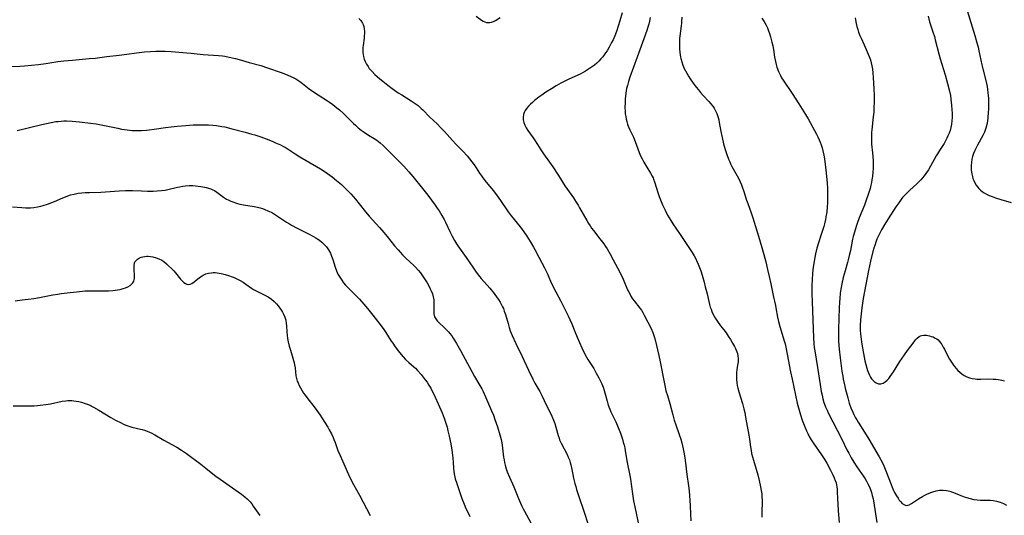
# Model space of a CAD drawing. Units: inches. Extents: x 2080196 to 2085652, y 249202 to 254644.
# Drawn here: x 2080920 to 2081167, y 249682 to 249807 of the extents above; entities that cross this region are included whole.
import ezdxf

# ---------------------------------------------------------------- set-up
doc = ezdxf.new("R2010")
doc.units = ezdxf.units.IN
doc.header["$MEASUREMENT"] = 0
doc.layers.add('c_22_T12S_R19E', color=53, linetype='Continuous')

msp = doc.modelspace()

# ---------------------------------------------------------------- linework, layer by layer
at = {"layer": 'c_22_T12S_R19E'}
for points in [[(2081157.25, 249811.13, 968), (2081159.88, 249802.62, 968), (2081160.31, 249801.15, 968), (2081160.68, 249799.73, 968), (2081160.89, 249798.77, 968), (2081161.64, 249795.23, 968), (2081161.88, 249794.21, 968), (2081162.52, 249791.67, 968), (2081162.78, 249790.55, 968), (2081162.93, 249789.78, 968), (2081163.06, 249789.02, 968), (2081163.16, 249788.25, 968), (2081163.23, 249787.52, 968), (2081163.27, 249786.78, 968), (2081163.29, 249785.29, 968), (2081163.27, 249784.13, 968), (2081163.23, 249783.27, 968), (2081163.13, 249782, 968), (2081163.03, 249781.11, 968), (2081162.87, 249780.24, 968), (2081162.62, 249779.29, 968), (2081162.25, 249778.32, 968), (2081161.84, 249777.47, 968), (2081160.52, 249775.08, 968), (2081160.18, 249774.41, 968), (2081159.86, 249773.74, 968), (2081159.53, 249772.92, 968), (2081159.31, 249772.23, 968), (2081159.14, 249771.54, 968), (2081159, 249770.73, 968), (2081158.94, 249770.04, 968), (2081158.93, 249769.4, 968), (2081158.96, 249768.77, 968), (2081159.08, 249767.85, 968), (2081159.23, 249767.21, 968), (2081159.38, 249766.7, 968), (2081159.57, 249766.2, 968), (2081159.85, 249765.58, 968), (2081160.19, 249765, 968), (2081160.49, 249764.58, 968), (2081160.88, 249764.14, 968), (2081161.27, 249763.77, 968), (2081161.71, 249763.43, 968), (2081162.2, 249763.1, 968), (2081162.81, 249762.74, 968), (2081163.46, 249762.43, 968), (2081164.18, 249762.13, 968), (2081165.08, 249761.81, 968), (2081166.36, 249761.42, 968), (2081169.02, 249760.67, 968)], [(2081034.56, 249807.47, 980), (2081035.85, 249806.52, 980), (2081036.26, 249806.26, 980), (2081036.68, 249806.06, 980), (2081037.1, 249805.93, 980), (2081037.53, 249805.87, 980), (2081037.97, 249805.89, 980), (2081038.41, 249805.99, 980), (2081038.89, 249806.17, 980), (2081039.37, 249806.42, 980), (2081040.59, 249807.15, 980)], [(2081071.21, 249808.37, 980), (2081070.65, 249806.29, 980), (2081070.26, 249805, 980), (2081069.82, 249803.65, 980), (2081069.4, 249802.58, 980), (2081068.94, 249801.56, 980), (2081068.58, 249800.83, 980), (2081067.93, 249799.66, 980), (2081067.42, 249798.81, 980), (2081067.08, 249798.29, 980), (2081066.73, 249797.78, 980), (2081066.36, 249797.3, 980), (2081065.88, 249796.74, 980), (2081065.38, 249796.2, 980), (2081064.83, 249795.68, 980), (2081064.25, 249795.18, 980), (2081063.8, 249794.83, 980), (2081063.06, 249794.3, 980), (2081062.01, 249793.65, 980), (2081061.3, 249793.26, 980), (2081060.64, 249792.92, 980), (2081057.84, 249791.62, 980), (2081056.52, 249790.96, 980), (2081055.84, 249790.61, 980), (2081054.64, 249789.94, 980), (2081053.45, 249789.23, 980), (2081052.06, 249788.34, 980), (2081051.02, 249787.62, 980), (2081050.32, 249787.11, 980), (2081049.23, 249786.27, 980), (2081048.69, 249785.82, 980), (2081048.17, 249785.36, 980), (2081047.69, 249784.88, 980), (2081047.27, 249784.38, 980), (2081046.89, 249783.81, 980), (2081046.63, 249783.29, 980), (2081046.45, 249782.75, 980), (2081046.34, 249782.13, 980), (2081046.37, 249781.42, 980), (2081046.52, 249780.73, 980), (2081046.78, 249780.05, 980), (2081047.09, 249779.44, 980), (2081047.54, 249778.73, 980), (2081048.87, 249776.9, 980), (2081049.24, 249776.36, 980), (2081049.95, 249775.24, 980), (2081050.79, 249773.86, 980), (2081051.09, 249773.4, 980), (2081051.47, 249772.84, 980), (2081052.96, 249770.8, 980), (2081053.82, 249769.57, 980), (2081055.23, 249767.43, 980), (2081056.86, 249764.8, 980), (2081057.46, 249763.92, 980), (2081058.98, 249761.78, 980), (2081059.52, 249760.97, 980), (2081060.15, 249759.96, 980), (2081060.54, 249759.28, 980), (2081062.35, 249756.07, 980), (2081062.8, 249755.32, 980), (2081063.16, 249754.76, 980), (2081063.54, 249754.21, 980), (2081064.02, 249753.56, 980), (2081065.65, 249751.5, 980), (2081066.61, 249750.23, 980), (2081067.08, 249749.55, 980), (2081067.45, 249748.96, 980), (2081068.11, 249747.79, 980), (2081068.93, 249746.23, 980), (2081070.62, 249743.08, 980), (2081071.47, 249741.32, 980), (2081072.61, 249738.68, 980), (2081072.83, 249738.22, 980), (2081073.21, 249737.47, 980), (2081073.45, 249737.04, 980), (2081073.85, 249736.42, 980), (2081074.21, 249735.91, 980), (2081075.67, 249734.1, 980), (2081076.06, 249733.55, 980), (2081076.42, 249732.94, 980), (2081076.76, 249732.3, 980), (2081078.49, 249728.98, 980), (2081078.97, 249727.92, 980), (2081079.29, 249726.93, 980), (2081079.51, 249726.09, 980), (2081080.45, 249722.15, 980), (2081080.77, 249720.57, 980), (2081081.75, 249715.43, 980), (2081081.93, 249714.6, 980), (2081082.24, 249713.28, 980), (2081082.59, 249712.11, 980), (2081083.24, 249710.05, 980), (2081083.96, 249707.2, 980), (2081084.32, 249705.93, 980), (2081084.7, 249704.75, 980), (2081085.58, 249702.25, 980), (2081085.94, 249701.1, 980), (2081086.2, 249700.16, 980), (2081086.56, 249698.68, 980), (2081086.8, 249697.44, 980), (2081087.05, 249695.85, 980), (2081087.5, 249692.2, 980), (2081087.92, 249689.34, 980), (2081088.06, 249688.09, 980), (2081088.31, 249684.42, 980), (2081088.43, 249682.26, 980), (2081088.49, 249680.54, 980)], [(2081078.25, 249807.14, 978), (2081078.08, 249806.24, 978), (2081077.91, 249805.5, 978), (2081077.71, 249804.76, 978), (2081077.43, 249803.85, 978), (2081076.71, 249801.77, 978), (2081074.99, 249797.14, 978), (2081073.18, 249792.17, 978), (2081072.82, 249791.07, 978), (2081072.55, 249790.07, 978), (2081072.36, 249789.27, 978), (2081072.16, 249788.11, 978), (2081072.07, 249787.41, 978), (2081072.01, 249786.7, 978), (2081071.97, 249785.86, 978), (2081071.94, 249784.48, 978), (2081071.97, 249783.61, 978), (2081072.02, 249782.93, 978), (2081072.11, 249782.26, 978), (2081072.23, 249781.62, 978), (2081072.39, 249780.99, 978), (2081072.6, 249780.32, 978), (2081072.78, 249779.82, 978), (2081073.16, 249778.89, 978), (2081074.05, 249777.03, 978), (2081074.5, 249775.99, 978), (2081075.52, 249773.24, 978), (2081075.86, 249772.4, 978), (2081076.24, 249771.58, 978), (2081076.67, 249770.78, 978), (2081077.4, 249769.55, 978), (2081078.36, 249768.03, 978), (2081078.78, 249767.28, 978), (2081078.99, 249766.84, 978), (2081079.13, 249766.51, 978), (2081079.38, 249765.83, 978), (2081080.28, 249762.9, 978), (2081080.53, 249762.15, 978), (2081080.85, 249761.29, 978), (2081081.37, 249760.08, 978), (2081082.02, 249758.69, 978), (2081082.65, 249757.48, 978), (2081083.03, 249756.8, 978), (2081083.44, 249756.14, 978), (2081084, 249755.27, 978), (2081085.82, 249752.61, 978), (2081088.33, 249748.84, 978), (2081088.85, 249748.04, 978), (2081089.33, 249747.22, 978), (2081089.64, 249746.63, 978), (2081089.93, 249746.04, 978), (2081090.33, 249745.09, 978), (2081090.66, 249744.26, 978), (2081090.97, 249743.42, 978), (2081091.31, 249742.35, 978), (2081091.81, 249740.62, 978), (2081092.13, 249739.4, 978), (2081092.55, 249737.7, 978), (2081092.99, 249735.75, 978), (2081093.18, 249734.98, 978), (2081093.38, 249734.31, 978), (2081093.56, 249733.78, 978), (2081093.77, 249733.26, 978), (2081094.05, 249732.65, 978), (2081094.36, 249732.05, 978), (2081094.7, 249731.46, 978), (2081095.17, 249730.74, 978), (2081095.96, 249729.65, 978), (2081096.74, 249728.64, 978), (2081097.36, 249727.82, 978), (2081097.9, 249727.03, 978), (2081098.42, 249726.21, 978), (2081098.99, 249725.23, 978), (2081099.45, 249724.38, 978), (2081099.68, 249723.92, 978), (2081099.89, 249723.46, 978), (2081100.05, 249723.04, 978), (2081100.18, 249722.62, 978), (2081100.3, 249722.04, 978), (2081100.36, 249721.37, 978), (2081100.34, 249720.54, 978), (2081100.24, 249719.69, 978), (2081100.07, 249718.52, 978), (2081099.99, 249717.89, 978), (2081099.94, 249717.25, 978), (2081099.93, 249716.72, 978), (2081099.95, 249716.2, 978), (2081100.05, 249715.29, 978), (2081100.17, 249714.62, 978), (2081100.33, 249713.95, 978), (2081100.58, 249713.04, 978), (2081101.47, 249710.11, 978), (2081101.83, 249708.74, 978), (2081102.04, 249707.8, 978), (2081102.26, 249706.65, 978), (2081103.05, 249702.11, 978), (2081103.2, 249701.09, 978), (2081103.45, 249699.22, 978), (2081103.61, 249698.24, 978), (2081103.76, 249697.5, 978), (2081103.98, 249696.68, 978), (2081104.21, 249695.85, 978), (2081104.9, 249693.61, 978), (2081105.33, 249692.12, 978), (2081105.69, 249690.7, 978), (2081106.02, 249689.14, 978), (2081106.18, 249688.22, 978), (2081106.29, 249687.35, 978), (2081106.36, 249686.48, 978), (2081106.39, 249685.82, 978), (2081106.39, 249685.16, 978), (2081106.34, 249682.96, 978), (2081106.33, 249682.21, 978), (2081106.34, 249681.47, 978)], [(2081086.21, 249807.24, 976), (2081086.16, 249806.18, 976), (2081086.12, 249805.68, 976), (2081086.07, 249805.17, 976), (2081085.79, 249803.09, 976), (2081085.66, 249801.91, 976), (2081085.61, 249800.93, 976), (2081085.6, 249800.07, 976), (2081085.63, 249799.27, 976), (2081085.72, 249798.33, 976), (2081085.9, 249797.2, 976), (2081085.98, 249796.86, 976), (2081086.21, 249795.99, 976), (2081086.5, 249795.13, 976), (2081086.82, 249794.34, 976), (2081087.12, 249793.72, 976), (2081087.45, 249793.12, 976), (2081087.88, 249792.43, 976), (2081088.34, 249791.75, 976), (2081089.11, 249790.65, 976), (2081089.86, 249789.64, 976), (2081090.38, 249788.98, 976), (2081090.92, 249788.33, 976), (2081091.6, 249787.55, 976), (2081093.05, 249786.02, 976), (2081093.47, 249785.56, 976), (2081093.99, 249784.9, 976), (2081094.36, 249784.34, 976), (2081094.71, 249783.71, 976), (2081095, 249783.05, 976), (2081095.19, 249782.54, 976), (2081095.34, 249782.02, 976), (2081095.49, 249781.39, 976), (2081095.62, 249780.76, 976), (2081096.01, 249778.46, 976), (2081096.33, 249776.94, 976), (2081096.72, 249775.4, 976), (2081097.14, 249773.98, 976), (2081097.47, 249772.94, 976), (2081097.98, 249771.52, 976), (2081098.26, 249770.83, 976), (2081098.47, 249770.38, 976), (2081098.83, 249769.65, 976), (2081100.12, 249767.36, 976), (2081100.51, 249766.61, 976), (2081100.86, 249765.86, 976), (2081101.18, 249765.1, 976), (2081101.37, 249764.6, 976), (2081101.78, 249763.42, 976), (2081102.5, 249761.24, 976), (2081102.8, 249760.41, 976), (2081103.67, 249758.07, 976), (2081104.1, 249756.81, 976), (2081105.53, 249752.16, 976), (2081106.35, 249749.32, 976), (2081106.83, 249747.55, 976), (2081107.3, 249745.68, 976), (2081107.77, 249743.78, 976), (2081108.19, 249742, 976), (2081108.59, 249740.15, 976), (2081109.16, 249737.23, 976), (2081109.75, 249734.74, 976), (2081109.88, 249734.11, 976), (2081110.29, 249731.76, 976), (2081110.51, 249730.74, 976), (2081110.86, 249729.49, 976), (2081111.95, 249725.88, 976), (2081112.17, 249725.08, 976), (2081112.37, 249724.22, 976), (2081112.72, 249722.5, 976), (2081113.54, 249718.08, 976), (2081113.92, 249716.17, 976), (2081115.24, 249710.17, 976), (2081115.68, 249708.43, 976), (2081116.04, 249707.2, 976), (2081116.48, 249705.87, 976), (2081117.12, 249704.19, 976), (2081117.53, 249703.21, 976), (2081117.86, 249702.5, 976), (2081118.22, 249701.8, 976), (2081118.69, 249700.98, 976), (2081119.2, 249700.2, 976), (2081121.31, 249697.19, 976), (2081122.14, 249695.91, 976), (2081122.66, 249695.06, 976), (2081123.6, 249693.35, 976), (2081124.2, 249692.16, 976), (2081124.53, 249691.39, 976), (2081124.76, 249690.76, 976), (2081124.97, 249690.12, 976), (2081125.09, 249689.62, 976), (2081125.19, 249689.11, 976), (2081125.27, 249688.52, 976), (2081125.3, 249687.94, 976), (2081125.32, 249686.11, 976), (2081125.39, 249684.86, 976), (2081125.55, 249683.12, 976), (2081125.77, 249680.19, 976)], [(2081148.1, 249807.52, 970), (2081148.5, 249806.09, 970), (2081149.33, 249803.56, 970), (2081149.68, 249802.4, 970), (2081149.91, 249801.52, 970), (2081150.79, 249798, 970), (2081151.15, 249796.73, 970), (2081151.98, 249794.11, 970), (2081152.39, 249792.76, 970), (2081153.01, 249790.53, 970), (2081153.49, 249788.61, 970), (2081153.7, 249787.5, 970), (2081153.84, 249786.58, 970), (2081154, 249785.14, 970), (2081154.1, 249783.91, 970), (2081154.13, 249783.1, 970), (2081154.12, 249782.03, 970), (2081154.07, 249781.18, 970), (2081153.97, 249780.34, 970), (2081153.82, 249779.51, 970), (2081153.62, 249778.77, 970), (2081153.38, 249778.06, 970), (2081153.11, 249777.37, 970), (2081152.86, 249776.84, 970), (2081152.6, 249776.31, 970), (2081152.12, 249775.48, 970), (2081151.81, 249774.97, 970), (2081150.99, 249773.72, 970), (2081150.48, 249772.91, 970), (2081150.17, 249772.39, 970), (2081148.75, 249769.79, 970), (2081148.2, 249768.87, 970), (2081147.58, 249767.95, 970), (2081147.13, 249767.33, 970), (2081146.7, 249766.81, 970), (2081146.26, 249766.31, 970), (2081145.78, 249765.81, 970), (2081145.28, 249765.32, 970), (2081143.55, 249763.76, 970), (2081142.76, 249763.01, 970), (2081142.23, 249762.44, 970), (2081141.72, 249761.85, 970), (2081141.08, 249761.03, 970), (2081140.76, 249760.59, 970), (2081140.03, 249759.54, 970), (2081138.06, 249756.51, 970), (2081137.26, 249755.19, 970), (2081136.42, 249753.74, 970), (2081135.9, 249752.76, 970), (2081135.56, 249752.06, 970), (2081135.26, 249751.38, 970), (2081134.99, 249750.68, 970), (2081134.69, 249749.81, 970), (2081134.47, 249749.13, 970), (2081134.25, 249748.34, 970), (2081133.63, 249745.85, 970), (2081133.1, 249743.51, 970), (2081132.76, 249741.77, 970), (2081131.82, 249736.48, 970), (2081131.54, 249734.74, 970), (2081131.45, 249734.12, 970), (2081131.28, 249732.61, 970), (2081131.16, 249731.14, 970), (2081131.08, 249729.72, 970), (2081131.07, 249729.05, 970), (2081131.07, 249728.39, 970), (2081131.11, 249727.73, 970), (2081131.2, 249726.87, 970), (2081131.49, 249724.97, 970), (2081131.88, 249722.69, 970), (2081132.24, 249720.83, 970), (2081132.46, 249719.89, 970), (2081132.69, 249719.01, 970), (2081132.88, 249718.39, 970), (2081133.1, 249717.78, 970), (2081133.35, 249717.21, 970), (2081133.64, 249716.69, 970), (2081133.91, 249716.3, 970), (2081134.28, 249715.89, 970), (2081134.59, 249715.62, 970), (2081135.09, 249715.3, 970), (2081135.66, 249715.07, 970), (2081136.24, 249715.03, 970), (2081136.81, 249715.19, 970), (2081137.36, 249715.54, 970), (2081137.81, 249715.93, 970), (2081138.24, 249716.4, 970), (2081138.6, 249716.86, 970), (2081139.01, 249717.45, 970), (2081139.42, 249718.08, 970), (2081141.04, 249720.61, 970), (2081142.2, 249722.34, 970), (2081142.94, 249723.38, 970), (2081144.6, 249725.62, 970), (2081144.97, 249726.11, 970), (2081145.35, 249726.54, 970), (2081145.84, 249726.94, 970), (2081146.18, 249727.12, 970), (2081146.51, 249727.22, 970), (2081147.07, 249727.27, 970), (2081147.67, 249727.23, 970), (2081148.05, 249727.17, 970), (2081148.45, 249727.09, 970), (2081148.9, 249726.97, 970), (2081149.36, 249726.81, 970), (2081149.93, 249726.55, 970), (2081150.29, 249726.33, 970), (2081150.63, 249726.06, 970), (2081151, 249725.69, 970), (2081151.34, 249725.27, 970), (2081151.59, 249724.89, 970), (2081151.94, 249724.29, 970), (2081152.2, 249723.79, 970), (2081152.92, 249722.33, 970), (2081153.49, 249721.26, 970), (2081153.96, 249720.46, 970), (2081154.48, 249719.7, 970), (2081154.74, 249719.35, 970), (2081155.15, 249718.86, 970), (2081155.59, 249718.4, 970), (2081156.05, 249717.98, 970), (2081156.61, 249717.54, 970), (2081157.2, 249717.16, 970), (2081157.86, 249716.82, 970), (2081158.52, 249716.57, 970), (2081159.21, 249716.39, 970), (2081159.91, 249716.26, 970), (2081160.38, 249716.22, 970), (2081160.77, 249716.2, 970), (2081161.37, 249716.19, 970), (2081163.37, 249716.25, 970), (2081164.48, 249716.23, 970), (2081165.12, 249716.19, 970), (2081165.75, 249716.11, 970), (2081166.24, 249716.03, 970), (2081166.64, 249715.95, 970), (2081167.3, 249715.77, 970)], [(2081005.09, 249806.91, 982), (2081005.58, 249806.38, 982), (2081005.95, 249805.77, 982), (2081006.11, 249805.42, 982), (2081006.28, 249804.86, 982), (2081006.39, 249804.27, 982), (2081006.45, 249803.66, 982), (2081006.46, 249803.23, 982), (2081006.43, 249802.58, 982), (2081006.37, 249801.93, 982), (2081006.12, 249800.1, 982), (2081006.08, 249799.59, 982), (2081006.07, 249799.08, 982), (2081006.1, 249798.33, 982), (2081006.15, 249797.84, 982), (2081006.24, 249797.35, 982), (2081006.42, 249796.72, 982), (2081006.66, 249796.11, 982), (2081006.99, 249795.44, 982), (2081007.38, 249794.8, 982), (2081007.68, 249794.37, 982), (2081008.37, 249793.56, 982), (2081009.06, 249792.86, 982), (2081009.68, 249792.29, 982), (2081010.32, 249791.74, 982), (2081011.06, 249791.13, 982), (2081012.31, 249790.14, 982), (2081013.41, 249789.33, 982), (2081014.96, 249788.25, 982), (2081015.82, 249787.69, 982), (2081018.23, 249786.18, 982), (2081019.2, 249785.54, 982), (2081019.94, 249785.01, 982), (2081020.32, 249784.7, 982), (2081020.75, 249784.31, 982), (2081021.17, 249783.9, 982), (2081022.92, 249782.12, 982), (2081024.74, 249780.4, 982), (2081025.7, 249779.45, 982), (2081026.62, 249778.46, 982), (2081028.6, 249776.21, 982), (2081029.52, 249775.23, 982), (2081031.29, 249773.42, 982), (2081032.27, 249772.35, 982), (2081032.86, 249771.65, 982), (2081033.45, 249770.9, 982), (2081034.02, 249770.13, 982), (2081034.56, 249769.33, 982), (2081035.38, 249768.05, 982), (2081035.85, 249767.36, 982), (2081036.23, 249766.83, 982), (2081037.07, 249765.75, 982), (2081038.87, 249763.56, 982), (2081039.8, 249762.34, 982), (2081040.67, 249761.12, 982), (2081042.59, 249758.29, 982), (2081043.35, 249757.24, 982), (2081043.72, 249756.77, 982), (2081045.22, 249755, 982), (2081045.67, 249754.45, 982), (2081046.14, 249753.82, 982), (2081046.55, 249753.24, 982), (2081047.25, 249752.16, 982), (2081048.08, 249750.84, 982), (2081048.93, 249749.4, 982), (2081049.26, 249748.8, 982), (2081050.25, 249746.88, 982), (2081051.71, 249744.19, 982), (2081052.35, 249742.88, 982), (2081053.22, 249740.85, 982), (2081053.82, 249739.56, 982), (2081054.55, 249738.13, 982), (2081055.8, 249735.79, 982), (2081056.94, 249733.6, 982), (2081057.68, 249732.14, 982), (2081058.11, 249731.25, 982), (2081058.57, 249730.14, 982), (2081059.32, 249728.22, 982), (2081059.92, 249726.78, 982), (2081061.13, 249724.06, 982), (2081061.71, 249722.8, 982), (2081062.26, 249721.75, 982), (2081062.6, 249721.18, 982), (2081064.07, 249718.85, 982), (2081064.73, 249717.75, 982), (2081065.38, 249716.54, 982), (2081065.86, 249715.56, 982), (2081066.1, 249715.02, 982), (2081066.43, 249714.19, 982), (2081066.72, 249713.36, 982), (2081067.05, 249712.2, 982), (2081067.43, 249710.66, 982), (2081067.63, 249709.99, 982), (2081067.89, 249709.26, 982), (2081068.14, 249708.62, 982), (2081068.42, 249708, 982), (2081069.62, 249705.44, 982), (2081070.22, 249704.09, 982), (2081070.8, 249702.6, 982), (2081071.3, 249701.12, 982), (2081071.51, 249700.4, 982), (2081071.71, 249699.64, 982), (2081071.88, 249698.9, 982), (2081072.02, 249698.16, 982), (2081072.49, 249695.26, 982), (2081073.18, 249692, 982), (2081073.33, 249691.09, 982), (2081073.82, 249687.41, 982), (2081074.12, 249685.59, 982), (2081074.41, 249684.09, 982), (2081075.46, 249679.28, 982)], [(2081106.31, 249806.99, 974), (2081106.7, 249806.48, 974), (2081107.11, 249805.84, 974), (2081107.43, 249805.22, 974), (2081107.72, 249804.59, 974), (2081108.03, 249803.81, 974), (2081108.28, 249803.1, 974), (2081108.52, 249802.31, 974), (2081108.7, 249801.62, 974), (2081108.88, 249800.93, 974), (2081109.06, 249800.07, 974), (2081109.23, 249799.14, 974), (2081109.54, 249797.18, 974), (2081109.75, 249796.07, 974), (2081109.92, 249795.34, 974), (2081110.13, 249794.63, 974), (2081110.5, 249793.58, 974), (2081110.73, 249793.06, 974), (2081110.98, 249792.55, 974), (2081111.31, 249791.95, 974), (2081111.67, 249791.36, 974), (2081113.92, 249788.05, 974), (2081115.6, 249785.43, 974), (2081116.91, 249783.44, 974), (2081117.33, 249782.77, 974), (2081117.95, 249781.7, 974), (2081120.06, 249777.81, 974), (2081120.43, 249777.11, 974), (2081120.77, 249776.41, 974), (2081121.01, 249775.84, 974), (2081121.28, 249775.11, 974), (2081121.51, 249774.37, 974), (2081121.7, 249773.61, 974), (2081121.91, 249772.51, 974), (2081122.04, 249771.64, 974), (2081122.46, 249768.12, 974), (2081122.73, 249765.5, 974), (2081122.82, 249764.16, 974), (2081122.87, 249762.69, 974), (2081122.87, 249761.91, 974), (2081122.82, 249760.5, 974), (2081122.77, 249759.61, 974), (2081122.63, 249758.2, 974), (2081122.45, 249757.01, 974), (2081122.32, 249756.34, 974), (2081122.06, 249755.27, 974), (2081121.87, 249754.59, 974), (2081121.04, 249752.08, 974), (2081120.63, 249750.74, 974), (2081120.19, 249749.14, 974), (2081119.85, 249747.75, 974), (2081119.64, 249746.8, 974), (2081119.36, 249745.36, 974), (2081119.14, 249743.8, 974), (2081119.03, 249742.71, 974), (2081118.96, 249741.38, 974), (2081118.91, 249739.69, 974), (2081118.91, 249737.68, 974), (2081118.96, 249735.65, 974), (2081119.31, 249726.62, 974), (2081119.41, 249725.18, 974), (2081119.52, 249724.19, 974), (2081119.64, 249723.34, 974), (2081120.33, 249719.13, 974), (2081120.97, 249714.88, 974), (2081121.28, 249713.07, 974), (2081121.47, 249712.14, 974), (2081121.68, 249711.23, 974), (2081121.95, 249710.31, 974), (2081122.36, 249709.22, 974), (2081122.73, 249708.4, 974), (2081123.04, 249707.76, 974), (2081126.42, 249701.1, 974), (2081127.73, 249698.45, 974), (2081128.18, 249697.57, 974), (2081128.79, 249696.45, 974), (2081129.47, 249695.3, 974), (2081130.24, 249694.13, 974), (2081131.95, 249691.65, 974), (2081132.3, 249691.12, 974), (2081132.66, 249690.53, 974), (2081133, 249689.92, 974), (2081133.3, 249689.29, 974), (2081133.64, 249688.45, 974), (2081133.88, 249687.7, 974), (2081134.09, 249686.94, 974), (2081134.27, 249686.12, 974), (2081134.37, 249685.58, 974), (2081135.19, 249680.14, 974)], [(2081129.82, 249807.07, 972), (2081129.88, 249806.59, 972), (2081130.05, 249805.62, 972), (2081130.22, 249804.9, 972), (2081130.42, 249804.18, 972), (2081130.66, 249803.45, 972), (2081130.99, 249802.6, 972), (2081131.25, 249802, 972), (2081132.03, 249800.26, 972), (2081132.82, 249798.55, 972), (2081133.32, 249797.37, 972), (2081133.63, 249796.47, 972), (2081133.83, 249795.76, 972), (2081133.99, 249795.04, 972), (2081134.14, 249794.13, 972), (2081134.24, 249793.24, 972), (2081134.33, 249792.04, 972), (2081134.5, 249789.21, 972), (2081134.56, 249787.57, 972), (2081134.54, 249785.77, 972), (2081134.5, 249784.62, 972), (2081134.44, 249783.36, 972), (2081134.34, 249782.21, 972), (2081133.95, 249778.9, 972), (2081133.89, 249778.21, 972), (2081133.86, 249777.52, 972), (2081133.85, 249776.83, 972), (2081133.88, 249776.01, 972), (2081133.93, 249775.29, 972), (2081134.15, 249773.11, 972), (2081134.22, 249772.22, 972), (2081134.27, 249771.13, 972), (2081134.29, 249770.16, 972), (2081134.28, 249769.24, 972), (2081134.24, 249768.25, 972), (2081134.14, 249767.2, 972), (2081134.01, 249766.36, 972), (2081133.88, 249765.69, 972), (2081133.73, 249765.03, 972), (2081133.52, 249764.17, 972), (2081133.08, 249762.67, 972), (2081132.59, 249761.21, 972), (2081132.13, 249759.96, 972), (2081130.82, 249756.76, 972), (2081130.3, 249755.39, 972), (2081130, 249754.56, 972), (2081129.58, 249753.2, 972), (2081129.3, 249752.11, 972), (2081129.14, 249751.4, 972), (2081128.58, 249748.58, 972), (2081128.3, 249747.3, 972), (2081128.04, 249746.24, 972), (2081127.85, 249745.56, 972), (2081127.23, 249743.42, 972), (2081127, 249742.58, 972), (2081126.8, 249741.78, 972), (2081126.45, 249740.15, 972), (2081126.21, 249738.87, 972), (2081126.05, 249737.84, 972), (2081125.9, 249736.48, 972), (2081125.83, 249735.54, 972), (2081125.76, 249734.17, 972), (2081125.57, 249728.74, 972), (2081125.56, 249728.15, 972), (2081125.57, 249727.08, 972), (2081125.63, 249725.71, 972), (2081125.79, 249723.77, 972), (2081126.03, 249721.53, 972), (2081126.47, 249718.23, 972), (2081126.67, 249716.94, 972), (2081126.8, 249716.18, 972), (2081127.11, 249714.76, 972), (2081127.3, 249713.93, 972), (2081127.92, 249711.47, 972), (2081128.3, 249710.2, 972), (2081128.72, 249709.02, 972), (2081129.17, 249707.94, 972), (2081129.46, 249707.29, 972), (2081129.86, 249706.52, 972), (2081130.18, 249705.94, 972), (2081130.52, 249705.37, 972), (2081132.1, 249702.88, 972), (2081133.21, 249701.08, 972), (2081135.85, 249696.64, 972), (2081136.54, 249695.36, 972), (2081136.97, 249694.45, 972), (2081137.51, 249693.17, 972), (2081138.82, 249689.71, 972), (2081139.07, 249689.08, 972), (2081139.44, 249688.24, 972), (2081139.68, 249687.73, 972), (2081139.92, 249687.29, 972), (2081140.17, 249686.86, 972), (2081140.56, 249686.24, 972), (2081140.87, 249685.8, 972), (2081141.19, 249685.4, 972), (2081141.61, 249684.96, 972), (2081142.15, 249684.58, 972), (2081142.68, 249684.45, 972), (2081143.38, 249684.62, 972), (2081143.9, 249684.9, 972), (2081145.67, 249686.07, 972), (2081146.69, 249686.68, 972), (2081147.31, 249687.01, 972), (2081147.83, 249687.26, 972), (2081148.83, 249687.69, 972), (2081149.3, 249687.87, 972), (2081150.12, 249688.12, 972), (2081150.95, 249688.29, 972), (2081151.38, 249688.33, 972), (2081151.94, 249688.33, 972), (2081152.75, 249688.22, 972), (2081153.56, 249688.03, 972), (2081154.28, 249687.79, 972), (2081154.89, 249687.56, 972), (2081156.34, 249686.97, 972)], [(2080917.42, 249794.84, 984), (2080919.87, 249794.94, 984), (2080921.05, 249795.02, 984), (2080924.57, 249795.37, 984), (2080926.38, 249795.58, 984), (2080929.44, 249796.05, 984), (2080930.92, 249796.24, 984), (2080933.07, 249796.46, 984), (2080937.26, 249796.81, 984), (2080938.79, 249796.96, 984), (2080941.74, 249797.33, 984), (2080944.79, 249797.66, 984), (2080946.76, 249797.92, 984), (2080949.22, 249798.28, 984), (2080951.16, 249798.51, 984), (2080952.67, 249798.64, 984), (2080954.06, 249798.7, 984), (2080955.07, 249798.72, 984), (2080956.39, 249798.69, 984), (2080957.86, 249798.59, 984), (2080961.87, 249798.27, 984), (2080962.9, 249798.18, 984), (2080965.91, 249797.88, 984), (2080969.8, 249797.59, 984), (2080970.78, 249797.49, 984), (2080971.37, 249797.41, 984), (2080972.5, 249797.21, 984), (2080974.09, 249796.83, 984), (2080975, 249796.59, 984), (2080977.49, 249795.87, 984), (2080980.4, 249795.06, 984), (2080982.06, 249794.54, 984), (2080985.57, 249793.33, 984), (2080987.06, 249792.75, 984), (2080987.97, 249792.35, 984), (2080988.59, 249792.04, 984), (2080989.2, 249791.72, 984), (2080989.73, 249791.4, 984), (2080990.5, 249790.87, 984), (2080992.61, 249789.23, 984), (2080993.63, 249788.48, 984), (2080994.85, 249787.67, 984), (2080997.17, 249786.21, 984), (2080997.71, 249785.85, 984), (2080998.54, 249785.25, 984), (2080999.51, 249784.48, 984), (2081000.17, 249783.93, 984), (2081001.2, 249783.02, 984), (2081001.74, 249782.49, 984), (2081003.7, 249780.52, 984), (2081004.18, 249780.07, 984), (2081004.89, 249779.44, 984), (2081005.64, 249778.84, 984), (2081006.41, 249778.28, 984), (2081007.51, 249777.56, 984), (2081008.89, 249776.72, 984), (2081009.57, 249776.29, 984), (2081010.01, 249775.99, 984), (2081010.45, 249775.64, 984), (2081011.16, 249774.99, 984), (2081012.77, 249773.35, 984), (2081015.39, 249770.77, 984), (2081016.36, 249769.75, 984), (2081017.6, 249768.36, 984), (2081018.64, 249767.15, 984), (2081021.05, 249764.19, 984), (2081022.39, 249762.49, 984), (2081024.23, 249760, 984), (2081024.74, 249759.25, 984), (2081025.24, 249758.5, 984), (2081025.92, 249757.37, 984), (2081026.49, 249756.32, 984), (2081026.8, 249755.72, 984), (2081027.91, 249753.38, 984), (2081028.52, 249752.17, 984), (2081029.11, 249751.09, 984), (2081029.6, 249750.28, 984), (2081029.94, 249749.77, 984), (2081032.02, 249746.81, 984), (2081033.67, 249744.4, 984), (2081034.57, 249743.15, 984), (2081035.4, 249742.06, 984), (2081035.83, 249741.53, 984), (2081037.98, 249739.08, 984), (2081039.09, 249737.71, 984), (2081039.85, 249736.68, 984), (2081040.14, 249736.24, 984), (2081040.56, 249735.56, 984), (2081040.94, 249734.87, 984), (2081041.16, 249734.42, 984), (2081041.37, 249733.96, 984), (2081041.61, 249733.34, 984), (2081041.9, 249732.44, 984), (2081042.54, 249730.18, 984), (2081042.83, 249729.19, 984), (2081043.12, 249728.36, 984), (2081043.6, 249727.18, 984), (2081044.51, 249725.18, 984), (2081046.09, 249721.93, 984), (2081047.68, 249718.49, 984), (2081048.76, 249716.23, 984), (2081049.32, 249715.17, 984), (2081050.5, 249713.09, 984), (2081051.12, 249711.95, 984), (2081051.67, 249710.86, 984), (2081053.56, 249706.93, 984), (2081053.98, 249705.9, 984), (2081054.28, 249705.04, 984), (2081054.55, 249704.16, 984), (2081055.16, 249702.01, 984), (2081055.36, 249701.38, 984), (2081055.52, 249700.97, 984), (2081055.91, 249700.08, 984), (2081057.39, 249697.25, 984), (2081057.7, 249696.57, 984), (2081057.97, 249695.88, 984), (2081058.17, 249695.28, 984), (2081058.35, 249694.66, 984), (2081058.52, 249693.89, 984), (2081058.85, 249692.19, 984), (2081059.03, 249691.32, 984), (2081059.35, 249690, 984), (2081059.56, 249689.22, 984), (2081059.78, 249688.47, 984), (2081060.26, 249686.92, 984), (2081061.68, 249682.8, 984), (2081063.51, 249677.1, 984)], [(2080919.23, 249778.71, 986), (2080925.43, 249780.22, 986), (2080927.71, 249780.75, 986), (2080928.91, 249780.97, 986), (2080929.46, 249781.04, 986), (2080930.26, 249781.1, 986), (2080930.93, 249781.13, 986), (2080931.61, 249781.13, 986), (2080932.99, 249781.08, 986), (2080934.82, 249780.93, 986), (2080937.66, 249780.62, 986), (2080939.04, 249780.43, 986), (2080940.76, 249780.12, 986), (2080944.48, 249779.29, 986), (2080945.42, 249779.1, 986), (2080946.14, 249778.97, 986), (2080946.86, 249778.87, 986), (2080947.45, 249778.8, 986), (2080948.09, 249778.75, 986), (2080948.92, 249778.72, 986), (2080949.76, 249778.72, 986), (2080950.41, 249778.74, 986), (2080951.66, 249778.83, 986), (2080952.38, 249778.9, 986), (2080953.62, 249779.06, 986), (2080956.44, 249779.49, 986), (2080957.88, 249779.67, 986), (2080959.42, 249779.84, 986), (2080961.54, 249780.02, 986), (2080963.39, 249780.14, 986), (2080964.91, 249780.19, 986), (2080965.98, 249780.2, 986), (2080967.31, 249780.16, 986), (2080968.39, 249780.08, 986), (2080969.3, 249779.98, 986), (2080970.62, 249779.77, 986), (2080971.37, 249779.62, 986), (2080972.9, 249779.24, 986), (2080976.51, 249778.3, 986), (2080978.13, 249777.85, 986), (2080978.92, 249777.61, 986), (2080980.42, 249777.11, 986), (2080981.73, 249776.64, 986), (2080983.31, 249776.03, 986), (2080984.14, 249775.68, 986), (2080985.38, 249775.1, 986), (2080986.26, 249774.64, 986), (2080986.79, 249774.34, 986), (2080987.31, 249774.03, 986), (2080989.07, 249772.89, 986), (2080990.25, 249772.15, 986), (2080991.81, 249771.2, 986), (2080995.39, 249769.09, 986), (2080996.6, 249768.32, 986), (2080997.19, 249767.92, 986), (2080998.35, 249767.08, 986), (2080999.46, 249766.2, 986), (2081000.68, 249765.15, 986), (2081001.56, 249764.32, 986), (2081002.4, 249763.48, 986), (2081003.04, 249762.81, 986), (2081003.66, 249762.14, 986), (2081004.25, 249761.46, 986), (2081005.17, 249760.33, 986), (2081006.76, 249758.27, 986), (2081007.67, 249757.16, 986), (2081008.5, 249756.24, 986), (2081010.28, 249754.35, 986), (2081011.36, 249753.12, 986), (2081012.2, 249752.09, 986), (2081014.04, 249749.74, 986), (2081014.9, 249748.7, 986), (2081015.42, 249748.12, 986), (2081016.01, 249747.5, 986), (2081016.9, 249746.61, 986), (2081018.87, 249744.76, 986), (2081019.27, 249744.35, 986), (2081019.93, 249743.65, 986), (2081020.54, 249742.91, 986), (2081021.23, 249741.97, 986), (2081021.72, 249741.2, 986), (2081022.19, 249740.43, 986), (2081022.71, 249739.49, 986), (2081023, 249738.93, 986), (2081023.27, 249738.38, 986), (2081023.56, 249737.67, 986), (2081023.77, 249736.95, 986), (2081023.88, 249736.18, 986), (2081023.9, 249735.38, 986), (2081023.87, 249733.76, 986), (2081023.88, 249733.27, 986), (2081023.93, 249732.63, 986), (2081024.11, 249731.92, 986), (2081024.41, 249731.34, 986), (2081024.75, 249730.91, 986), (2081025.15, 249730.49, 986), (2081026.54, 249729.2, 986), (2081027.1, 249728.65, 986), (2081027.65, 249728.06, 986), (2081027.85, 249727.81, 986), (2081028.39, 249727.1, 986), (2081028.78, 249726.51, 986), (2081029.6, 249725.15, 986), (2081030.6, 249723.41, 986), (2081031.29, 249722.19, 986), (2081032.84, 249719.24, 986), (2081033.43, 249718.15, 986), (2081034.15, 249716.88, 986), (2081035.24, 249715.01, 986), (2081035.93, 249713.75, 986), (2081036.27, 249713.08, 986), (2081036.89, 249711.74, 986), (2081038.43, 249708.25, 986), (2081038.88, 249707.13, 986), (2081039.26, 249706.09, 986), (2081039.89, 249704.2, 986), (2081040.52, 249702.19, 986), (2081040.81, 249701.06, 986), (2081040.98, 249700.2, 986), (2081041.07, 249699.58, 986), (2081041.44, 249696.6, 986), (2081041.54, 249695.95, 986), (2081041.67, 249695.25, 986), (2081041.83, 249694.59, 986), (2081042.1, 249693.65, 986), (2081042.35, 249692.94, 986), (2081042.88, 249691.6, 986), (2081043.98, 249689.09, 986), (2081045.18, 249686.2, 986), (2081045.95, 249684.44, 986), (2081046.36, 249683.6, 986), (2081046.65, 249683.04, 986), (2081048.3, 249680.1, 986)], [(2080918.06, 249759.52, 988), (2080920.37, 249759.36, 988), (2080921.37, 249759.32, 988), (2080921.98, 249759.32, 988), (2080922.58, 249759.33, 988), (2080923.34, 249759.38, 988), (2080924.27, 249759.51, 988), (2080925.14, 249759.69, 988), (2080925.72, 249759.84, 988), (2080926.78, 249760.19, 988), (2080927.91, 249760.62, 988), (2080928.55, 249760.89, 988), (2080930.7, 249761.82, 988), (2080931.3, 249762.08, 988), (2080931.93, 249762.32, 988), (2080932.57, 249762.53, 988), (2080933.48, 249762.76, 988), (2080934.5, 249762.94, 988), (2080935.45, 249763.06, 988), (2080936.31, 249763.12, 988), (2080937.39, 249763.16, 988), (2080940.22, 249763.24, 988), (2080941.38, 249763.3, 988), (2080944.82, 249763.6, 988), (2080946.4, 249763.68, 988), (2080947.19, 249763.69, 988), (2080948.16, 249763.67, 988), (2080950.43, 249763.56, 988), (2080951.92, 249763.5, 988), (2080953.41, 249763.5, 988), (2080954.35, 249763.54, 988), (2080955.5, 249763.64, 988), (2080956.35, 249763.76, 988), (2080957.04, 249763.88, 988), (2080959.51, 249764.46, 988), (2080960.11, 249764.58, 988), (2080960.81, 249764.71, 988), (2080961.51, 249764.8, 988), (2080962.45, 249764.87, 988), (2080963.35, 249764.87, 988), (2080964.02, 249764.83, 988), (2080964.69, 249764.76, 988), (2080965.36, 249764.68, 988), (2080965.86, 249764.59, 988), (2080966.73, 249764.41, 988), (2080967.57, 249764.16, 988), (2080968.04, 249763.98, 988), (2080968.36, 249763.83, 988), (2080968.77, 249763.61, 988), (2080969.4, 249763.21, 988), (2080971.06, 249762, 988), (2080971.82, 249761.51, 988), (2080972.2, 249761.29, 988), (2080972.89, 249760.96, 988), (2080973.61, 249760.68, 988), (2080974.09, 249760.52, 988), (2080974.57, 249760.38, 988), (2080975.17, 249760.23, 988), (2080976.11, 249760.04, 988), (2080978.78, 249759.59, 988), (2080979.61, 249759.43, 988), (2080980.29, 249759.26, 988), (2080980.85, 249759.09, 988), (2080981.41, 249758.9, 988), (2080982.21, 249758.57, 988), (2080982.99, 249758.19, 988), (2080983.37, 249758, 988), (2080984.37, 249757.4, 988), (2080985.13, 249756.89, 988), (2080986.84, 249755.7, 988), (2080987.59, 249755.23, 988), (2080988.16, 249754.9, 988), (2080989.54, 249754.18, 988), (2080992.44, 249752.75, 988), (2080993.7, 249752.07, 988), (2080994.21, 249751.76, 988), (2080994.72, 249751.44, 988), (2080995.13, 249751.14, 988), (2080995.73, 249750.66, 988), (2080996.3, 249750.14, 988), (2080996.92, 249749.47, 988), (2080997.46, 249748.74, 988), (2080997.9, 249747.92, 988), (2080998.22, 249747.14, 988), (2080998.49, 249746.34, 988), (2080999.07, 249744.4, 988), (2080999.43, 249743.44, 988), (2080999.8, 249742.64, 988), (2081000.24, 249741.87, 988), (2081000.77, 249741.06, 988), (2081001.21, 249740.46, 988), (2081001.69, 249739.87, 988), (2081002.27, 249739.24, 988), (2081004.38, 249737.14, 988), (2081005.18, 249736.32, 988), (2081006.34, 249735.04, 988), (2081007.26, 249733.97, 988), (2081008.57, 249732.33, 988), (2081010.35, 249730.03, 988), (2081011.14, 249728.97, 988), (2081011.82, 249727.98, 988), (2081013.22, 249725.74, 988), (2081013.57, 249725.22, 988), (2081014.22, 249724.31, 988), (2081015.27, 249722.95, 988), (2081016.16, 249721.85, 988), (2081016.8, 249721.16, 988), (2081017.63, 249720.39, 988), (2081018.86, 249719.31, 988), (2081019.26, 249718.93, 988), (2081019.79, 249718.4, 988), (2081020.68, 249717.41, 988), (2081021.23, 249716.74, 988), (2081021.76, 249716.05, 988), (2081022.19, 249715.42, 988), (2081022.67, 249714.68, 988), (2081023.11, 249713.91, 988), (2081023.56, 249713.06, 988), (2081023.87, 249712.43, 988), (2081025.34, 249709.22, 988), (2081025.99, 249707.72, 988), (2081026.5, 249706.39, 988), (2081026.76, 249705.65, 988), (2081027.01, 249704.87, 988), (2081027.22, 249704.12, 988), (2081027.44, 249703.2, 988), (2081027.73, 249701.89, 988), (2081028.14, 249699.94, 988), (2081028.43, 249698.36, 988), (2081028.6, 249697.12, 988), (2081028.67, 249696.43, 988), (2081028.77, 249695.21, 988), (2081028.84, 249693.83, 988), (2081028.91, 249692.97, 988), (2081028.99, 249692.39, 988), (2081029.06, 249692, 988), (2081029.29, 249691.11, 988), (2081029.57, 249690.22, 988), (2081030.95, 249686.18, 988), (2081031.5, 249684.76, 988), (2081031.97, 249683.68, 988), (2081032.42, 249682.73, 988), (2081032.98, 249681.66, 988)], [(2080918.69, 249735.94, 990), (2080920.41, 249736.12, 990), (2080921.97, 249736.3, 990), (2080923.39, 249736.51, 990), (2080924.84, 249736.77, 990), (2080928.14, 249737.41, 990), (2080929.45, 249737.62, 990), (2080930.21, 249737.73, 990), (2080935.57, 249738.35, 990), (2080936.28, 249738.39, 990), (2080937.08, 249738.42, 990), (2080940.89, 249738.43, 990), (2080942.12, 249738.45, 990), (2080943.27, 249738.52, 990), (2080943.85, 249738.58, 990), (2080944.42, 249738.66, 990), (2080945.1, 249738.79, 990), (2080945.81, 249738.97, 990), (2080946.42, 249739.18, 990), (2080946.98, 249739.43, 990), (2080947.55, 249739.76, 990), (2080947.94, 249740.08, 990), (2080948.26, 249740.43, 990), (2080948.49, 249740.82, 990), (2080948.61, 249741.17, 990), (2080948.66, 249741.54, 990), (2080948.68, 249742.12, 990), (2080948.57, 249743.99, 990), (2080948.56, 249744.68, 990), (2080948.68, 249745.42, 990), (2080948.8, 249745.72, 990), (2080948.98, 249745.99, 990), (2080949.4, 249746.4, 990), (2080949.95, 249746.73, 990), (2080950.33, 249746.88, 990), (2080950.74, 249746.99, 990), (2080951.25, 249747.08, 990), (2080951.79, 249747.11, 990), (2080952.11, 249747.11, 990), (2080952.68, 249747.07, 990), (2080953.25, 249746.98, 990), (2080954.09, 249746.75, 990), (2080954.82, 249746.46, 990), (2080955.53, 249746.1, 990), (2080956.05, 249745.77, 990), (2080956.73, 249745.22, 990), (2080957.17, 249744.82, 990), (2080958.07, 249743.91, 990), (2080958.53, 249743.42, 990), (2080958.96, 249742.92, 990), (2080960.25, 249741.32, 990), (2080960.71, 249740.82, 990), (2080961.08, 249740.48, 990), (2080961.46, 249740.23, 990), (2080961.87, 249740.07, 990), (2080962.28, 249740.03, 990), (2080962.69, 249740.1, 990), (2080963.09, 249740.28, 990), (2080963.65, 249740.66, 990), (2080965.03, 249741.79, 990), (2080965.7, 249742.23, 990), (2080965.95, 249742.38, 990), (2080966.6, 249742.66, 990), (2080967.28, 249742.86, 990), (2080967.99, 249742.98, 990), (2080968.43, 249743.01, 990), (2080968.98, 249743.01, 990), (2080969.47, 249742.96, 990), (2080969.97, 249742.88, 990), (2080970.45, 249742.78, 990), (2080971.45, 249742.53, 990), (2080972.33, 249742.26, 990), (2080973.21, 249741.97, 990), (2080973.71, 249741.77, 990), (2080974.21, 249741.56, 990), (2080974.74, 249741.31, 990), (2080975.26, 249741.03, 990), (2080975.98, 249740.59, 990), (2080976.67, 249740.11, 990), (2080978.05, 249739.09, 990), (2080978.6, 249738.72, 990), (2080979.23, 249738.38, 990), (2080981.57, 249737.24, 990), (2080982.26, 249736.87, 990), (2080983.08, 249736.33, 990), (2080983.77, 249735.76, 990), (2080984.39, 249735.13, 990), (2080984.81, 249734.62, 990), (2080985.19, 249734.1, 990), (2080985.6, 249733.47, 990), (2080985.87, 249733.02, 990), (2080986.11, 249732.56, 990), (2080986.46, 249731.79, 990), (2080986.7, 249731.03, 990), (2080986.83, 249730.22, 990), (2080986.88, 249729.58, 990), (2080986.95, 249728.07, 990), (2080987.01, 249727.25, 990), (2080987.11, 249726.43, 990), (2080987.26, 249725.61, 990), (2080987.52, 249724.53, 990), (2080987.84, 249723.51, 990), (2080988.32, 249722.09, 990), (2080988.5, 249721.52, 990), (2080988.67, 249720.92, 990), (2080988.82, 249720.31, 990), (2080988.92, 249719.84, 990), (2080989.05, 249719.02, 990), (2080989.25, 249717.02, 990), (2080989.37, 249716.36, 990), (2080989.58, 249715.71, 990), (2080989.77, 249715.25, 990), (2080990.07, 249714.62, 990), (2080990.41, 249713.99, 990), (2080990.84, 249713.24, 990), (2080991.17, 249712.72, 990), (2080991.53, 249712.2, 990), (2080991.98, 249711.58, 990), (2080994.06, 249708.88, 990), (2080995.31, 249707.15, 990), (2080995.76, 249706.48, 990), (2080996.51, 249705.32, 990), (2080997.26, 249704.1, 990), (2080997.62, 249703.45, 990), (2080998.15, 249702.45, 990), (2080998.58, 249701.54, 990), (2080998.78, 249701.05, 990), (2080999.07, 249700.3, 990), (2080999.8, 249698.29, 990), (2081000.33, 249697, 990), (2081000.92, 249695.69, 990), (2081002.49, 249692.22, 990), (2081003.16, 249690.83, 990), (2081003.73, 249689.74, 990), (2081005.21, 249687.03, 990), (2081007.93, 249681.9, 990)], [(2080918.15, 249709.5, 992), (2080919.99, 249709.51, 992), (2080922.53, 249709.49, 992), (2080923.43, 249709.52, 992), (2080924.28, 249709.57, 992), (2080924.99, 249709.64, 992), (2080926.39, 249709.83, 992), (2080927.57, 249710.04, 992), (2080930.54, 249710.64, 992), (2080931.43, 249710.78, 992), (2080931.94, 249710.82, 992), (2080932.44, 249710.84, 992), (2080932.95, 249710.83, 992), (2080933.45, 249710.79, 992), (2080934.06, 249710.71, 992), (2080934.66, 249710.6, 992), (2080935.35, 249710.43, 992), (2080936.29, 249710.12, 992), (2080936.79, 249709.93, 992), (2080937.29, 249709.71, 992), (2080938.38, 249709.18, 992), (2080939.69, 249708.44, 992), (2080942.74, 249706.57, 992), (2080943.9, 249705.91, 992), (2080945.29, 249705.2, 992), (2080945.89, 249704.92, 992), (2080946.51, 249704.66, 992), (2080947.24, 249704.39, 992), (2080947.99, 249704.17, 992), (2080950.21, 249703.64, 992), (2080950.61, 249703.52, 992), (2080951.22, 249703.34, 992), (2080951.82, 249703.12, 992), (2080952.41, 249702.88, 992), (2080952.86, 249702.67, 992), (2080953.76, 249702.2, 992), (2080956.07, 249700.89, 992), (2080958.04, 249699.81, 992), (2080959.34, 249699.07, 992), (2080960.51, 249698.34, 992), (2080961.74, 249697.48, 992), (2080965.33, 249694.82, 992), (2080966.62, 249693.81, 992), (2080968.38, 249692.38, 992), (2080969.12, 249691.81, 992), (2080970.23, 249691.03, 992), (2080972.5, 249689.48, 992), (2080975.54, 249687.3, 992), (2080976.43, 249686.6, 992), (2080976.98, 249686.11, 992), (2080977.31, 249685.79, 992), (2080977.72, 249685.33, 992), (2080978.14, 249684.83, 992), (2080978.53, 249684.3, 992), (2080980.2, 249681.92, 992)], [(2081156.34, 249686.97, 972), (2081157.19, 249686.63, 972), (2081157.78, 249686.43, 972), (2081158.69, 249686.16, 972), (2081159.61, 249685.96, 972), (2081160.44, 249685.85, 972), (2081161.29, 249685.8, 972), (2081163.37, 249685.77, 972), (2081163.79, 249685.74, 972), (2081164.54, 249685.66, 972), (2081165.27, 249685.52, 972), (2081166.19, 249685.26, 972), (2081167.03, 249684.91, 972), (2081167.84, 249684.5, 972)]]:
    msp.add_polyline3d(points, dxfattribs=at)

doc.saveas('drawing.dxf')
